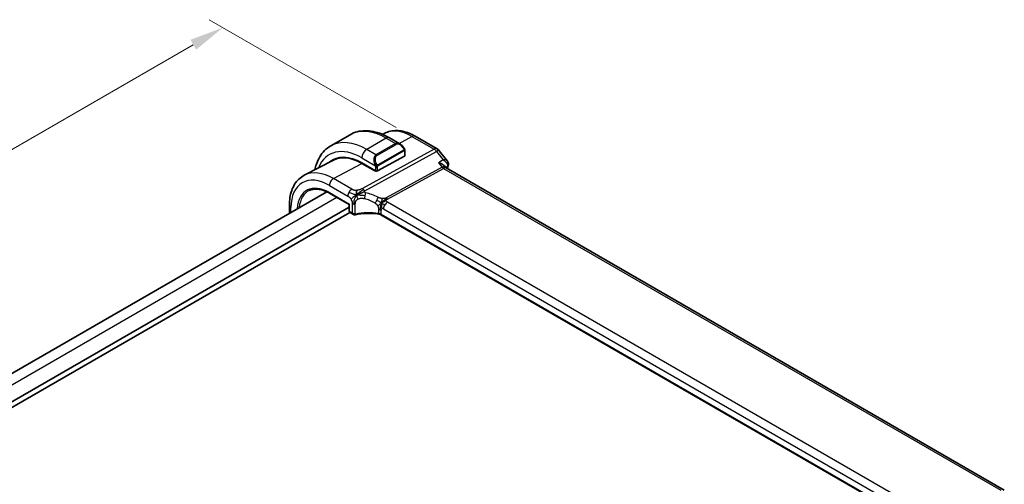
# Model space of a CAD drawing. Units: millimetres. Extents: x 0 to 4341, y 0 to 702.
# Drawn here: x 155 to 299, y 326 to 394 of the extents above; entities that cross this region are included whole.
import ezdxf

# ---------------------------------------------------------------- set-up
doc = ezdxf.new("R2010")
doc.units = ezdxf.units.MM
doc.header["$LTSCALE"] = 2
doc.layers.get('Defpoints').update_dxf_attribs({"lineweight": 25})
for name, color, linetype, lineweight in [('Dimension (ISO)', 7, 'Continuous', 18), ('Visible (ISO)', 7, 'Continuous', 35), ('Visible Narrow (ISO)', 7, 'Continuous', 25)]:
    doc.layers.add(name, color=color, linetype=linetype, lineweight=lineweight)
doc.styles.add('Note Text (TK)', font='txt')
doc.dimstyles.new('Default - Method 1b (TK)', dxfattribs={"dimscale": 2, "dimtxt": 2.5, "dimasz": 2.5, "dimexe": 1, "dimexo": 1.5, "dimgap": 1, "dimtad": 1, "dimtoh": 1, "dimrnd": 1e-08, "dimdsep": 46, "dimtxsty": 'Note Text (TK)', "dimcen": 0.09, "dimdle": 5, "dimclrd": 100, "dimclre": 100, "dimclrt": 7, "dimadec": 1, "dimazin": 1, "dimtfac": 1, "dimtmove": 0, "dimatfit": 3, "dimfxl": 1, "dimtolj": 1, "dimlwd": -1, "dimlwe": -1, "dimarcsym": 0})

# ---------------------------------------------------------------- blocks, each defined once
blk = doc.blocks.new('*D5')
at = {"layer": 'Defpoints', "color": 0}
for p in [(184.86, 393.08), (213.1, 376.77), (71.68, 295.12)]:
    blk.add_point(p, dxfattribs=at)
at = {"layer": 'Dimension (ISO)', "color": 100}
for p, q in [((210.1, 378.5), (182.86, 394.23)), ((47.77, 313.93), (180.53, 390.58)), ((68.68, 296.85), (41.44, 312.58))]:
    blk.add_line(p, q, dxfattribs=at)
for points in [[(180.11, 391.3), (180.95, 389.86), (184.86, 393.08)], [(47.35, 314.65), (48.19, 313.21), (43.44, 311.43)]]:
    blk.add_solid(points, dxfattribs=at)
at = {"layer": 'Dimension (ISO)', "color": 7, "insert": (109.06, 353.98), "char_height": 5, "attachment_point": 4, "rotation": 30, "style": 'Note Text (TK)'}
blk.add_mtext('\\A1;{\\Q-30.000;\\W0.816;\\H0.816x;200}', dxfattribs=at)

msp = doc.modelspace()

# ---------------------------------------------------------------- linework, layer by layer
at = {"layer": 'Visible (ISO)'}
for p, q in [((203.3999, 377.4509), (200.5715, 375.8179)), ((208.4466, 377.6541), (208.1301, 377.489)), ((210.6713, 376.102), (209.1499, 376.9803)), ((212.8976, 377.23), (216.1209, 375.369)), ((211.3955, 374.3809), (211.3955, 375.0901)), ((216.4066, 375.1216), (217.6038, 373.6009)), ((200.9628, 373.7499), (196.7107, 371.5316)), ((206.852, 373.5549), (206.8521, 373.555)), ((211.3369, 374.3033), (207.3771, 372.1768)), ((205.1144, 373.3256), (207.0943, 372.1825)), ((207.0943, 372.1266), (205.1144, 373.2697)), ((207.1537, 372.1585), (207.0943, 372.1266)), ((217.158, 372.894), (217.3214, 372.6865)), ((298.8302, 325.604), (217.3961, 372.62)), ((199.9915, 369.1322), (85.247, 302.8844)), ((200.4182, 368.909), (203.2655, 367.2652)), ((203.2655, 366.8819), (87.8593, 300.2521)), ((194.5411, 367.1417), (194.5411, 365.9853)), ((203.324, 367.299), (203.2655, 367.2652)), ((203.2655, 367.2652), (203.2655, 366.3499)), ((203.3597, 366.1198), (87.8593, 299.4356)), ((203.4054, 366.086), (203.8905, 365.806)), ((288.9164, 318.9901), (207.9071, 365.7608))]:
    msp.add_line(p, q, dxfattribs=at)
msp.add_arc((215.6209, 374.503), 1, 38.213211, 60, dxfattribs=at)
for centre, major_axis, ratio, start_param, end_param in [((210.5712, 375.005), (-0.5156, 1.1685), 0.63706671, 5.57032662, 5.57038415), ((205.1144, 366.3164), (-4.2923, 7.4344), 0.57735027, 5.49778714, 6.38489722), ((205.2558, 366.398), (-4.2888, 7.4284), 0.57735027, 6.27496985, 6.38494874), ((205.1144, 366.3164), (-4.258, 7.3751), 0.57735027, 5.49778714, 6.25849008), ((209.9934, 369.1333), (-2.75, 4.7631), 0.57735027, 0.15682894, 0.15684911), ((209.2156, 368.6842), (-2.7, 4.6765), 0.57735027, 6.16320317, 6.16323974), ((211.1955, 374.385), (-0.2, 0.0058), 0.55686057, 2.37247081, 3.15786897), ((208.2256, 368.1128), (2.7999, -4.8496), 0.57735027, 2.68565142, 2.68565785), ((207.2357, 372.2584), (0.2, -0.0058), 0.55686057, 3.94326714, 5.51406346), ((216.6884, 371.8739), (-0.5786, -0.8618), 0.48920523, 2.98118365, 2.98476599), ((217.2403, 373.0992), (0.4748, -0.1569), 0.72597351, 0, 0.00304787), ((217.2554, 373.1601), (0.4946, -0.0736), 0.82506932, 0.00203126, 0.00208222), ((203.4655, 366.3499), (-0.2, 0), 0.57735027, 0, 0.00073937), ((203.9905, 366.2101), (0.3527, -0.2653), 0.71153116, 4.41838768, 5.64366082), ((203.9905, 366.2101), (0.0534, -0.4381), 0.71153116, 5.00639028, 5.72389199)]:
    msp.add_ellipse(centre, major_axis=major_axis, ratio=ratio, start_param=start_param, end_param=end_param, dxfattribs=at)
for points, knots in [([(209.1499, 376.9803), (208.7589, 377.2061), (208.3633, 377.3991), (207.5687, 377.7125), (207.1697, 377.833), (206.3748, 377.9937), (205.9788, 378.0338), (205.1997, 378.0253), (204.8166, 377.9763), (204.0802, 377.7837), (203.7272, 377.6398), (203.3999, 377.4509)], [4.71238898, 4.71238898, 4.71238898, 4.71238898, 4.869468613, 4.869468613, 5.026548246, 5.026548246, 5.183627878, 5.183627878, 5.340707511, 5.340707511, 5.497787144, 5.497787144, 5.497787144, 5.497787144]), ([(208.4466, 377.6541), (208.7103, 377.7916), (208.9921, 377.8941), (209.5745, 378.0264), (209.8749, 378.0565), (210.4809, 378.0502), (210.7866, 378.014), (211.3965, 377.883), (211.7008, 377.7883), (212.304, 377.5468), (212.603, 377.4001), (212.8976, 377.23)], [3.95168604, 3.95168604, 3.95168604, 3.95168604, 4.103826628, 4.103826628, 4.255967216, 4.255967216, 4.408107804, 4.408107804, 4.560248392, 4.560248392, 4.71238898, 4.71238898, 4.71238898, 4.71238898]), ([(200.5715, 375.8179), (200.2442, 375.6289), (199.9431, 375.3951), (199.4081, 374.8537), (199.1742, 374.5464), (198.7772, 373.876), (198.614, 373.513), (198.4003, 372.8769), (198.3303, 372.6161), (198.2744, 372.3474)], [5.497787144, 5.497787144, 5.497787144, 5.497787144, 5.654866776, 5.654866776, 5.811946409, 5.811946409, 5.969026042, 5.969026042, 6.071865187, 6.071865187, 6.071865187, 6.071865187]), ([(210.6679, 376.1034), (210.7831, 376.0367), (210.8909, 375.9504), (211.0737, 375.7682), (211.1525, 375.6731), (211.2218, 375.572)], [0, 0, 0, 0, 0.0416654017, 0.0416654017, 0.0784814549, 0.0784814549, 0.0784814549, 0.0784814549]), ([(211.2217, 375.572), (211.2484, 375.5331), (211.2738, 375.4932), (211.3082, 375.431), (211.3193, 375.4098), (211.34, 375.3666), (211.3489, 375.344), (211.3569, 375.3214)], [0, 0, 0, 0, 0.014157522, 0.014157522, 0.021326162, 0.021326162, 0.0285427787, 0.0285427787, 0.0285427787, 0.0285427787]), ([(211.3569, 375.3214), (211.3656, 375.297), (211.3729, 375.2726), (211.3846, 375.2204), (211.3885, 375.1925), (211.3937, 375.1407), (211.3955, 375.1163), (211.3955, 375.0901)], [0.0000231902, 0.0000231902, 0.0000231902, 0.0000231902, 0.0078811193, 0.0078811193, 0.0172339729, 0.0172339729, 0.0258635479, 0.0258635479, 0.0258635479, 0.0258635479]), ([(217.6032, 373.6005), (217.6564, 373.533), (217.7001, 373.4521), (217.7458, 373.292), (217.754, 373.2133), (217.7479, 373.1206), (217.7462, 373.1044), (217.744, 373.0882)], [0, 0, 0, 0, 0.0285374835, 0.0285374835, 0.0524761361, 0.0524761361, 0.0575865811, 0.0575865811, 0.0575865811, 0.0575865811]), ([(216.2968, 373.3685), (216.2982, 373.3681), (216.2996, 373.3678), (216.4302, 373.3323), (216.5541, 373.2882), (216.781, 373.1863), (216.8861, 373.1275), (217.0553, 373.0055), (217.1151, 372.9484), (217.158, 372.8939)], [-0.000458709, -0.000458709, -0.000458709, -0.000458709, 0, 0, 0.042127431, 0.042127431, 0.084048763, 0.084048763, 0.121829006, 0.121829006, 0.121829006, 0.121829006]), ([(196.7107, 371.5316), (196.4253, 371.3828), (196.1614, 371.1937), (195.6915, 370.7484), (195.4854, 370.4924), (195.1355, 369.9296), (194.9914, 369.6228), (194.7634, 368.9706), (194.6793, 368.6251), (194.5682, 367.904), (194.5411, 367.5284), (194.5411, 367.1417)], [2.331499267, 2.331499267, 2.331499267, 2.331499267, 2.493517945, 2.493517945, 2.655536622, 2.655536622, 2.817555299, 2.817555299, 2.979573976, 2.979573976, 3.141592654, 3.141592654, 3.141592654, 3.141592654]), ([(197.4524, 369.3176), (197.6078, 369.3904), (197.7739, 369.4441), (198.1259, 369.5123), (198.3118, 369.5267), (198.7005, 369.5144), (198.9032, 369.4878), (199.321, 369.3928), (199.536, 369.3245), (199.9732, 369.147), (200.1953, 369.0377), (200.4182, 368.909)], [3.97645671, 3.97645671, 3.97645671, 3.97645671, 4.123643164, 4.123643164, 4.270829618, 4.270829618, 4.418016072, 4.418016072, 4.565202526, 4.565202526, 4.71238898, 4.71238898, 4.71238898, 4.71238898]), ([(204.5567, 368.7621), (204.5927, 368.7788), (204.7439, 368.8463), (204.9421, 368.9236), (205.0894, 368.9789)], [0.221382798, 0.221382798, 0.221382798, 0.221382798, 0.333333333, 0.666666667, 0.666666667, 0.666666667, 0.666666667]), ([(203.4055, 366.086), (203.3811, 366.1001), (203.3588, 366.1186), (203.3211, 366.1614), (203.3055, 366.1862), (203.2806, 366.2418), (203.2722, 366.2733), (203.2666, 366.3188), (203.2657, 366.3324), (203.2656, 366.3461)], [0, 0, 0, 0, 0.0089658646, 0.0089658646, 0.0181693657, 0.0181693657, 0.0285334647, 0.0285334647, 0.0328983381, 0.0328983381, 0.0328983381, 0.0328983381]), ([(204.0691, 365.7521), (204.0299, 365.7534), (203.9904, 365.7617), (203.9249, 365.7873), (203.8972, 365.8025), (203.8716, 365.8204)], [0, 0, 0, 0, 0.0121521584, 0.0121521584, 0.0219167021, 0.0219167021, 0.0219167021, 0.0219167021]), ([(207.7087, 365.8335), (207.2077, 365.9246), (206.6768, 365.9721), (205.6225, 365.9778), (205.0858, 365.9343), (204.4474, 365.8218), (204.3121, 365.7942), (204.1799, 365.7633)], [0, 0, 0, 0, 0.156710042, 0.156710042, 0.316512814, 0.316512814, 0.360289629, 0.360289629, 0.360289629, 0.360289629]), ([(207.5649, 365.9404), (207.5655, 365.9403), (207.5662, 365.9402), (207.6341, 365.9293), (207.699, 365.9132), (207.8198, 365.8721), (207.8758, 365.847), (207.9256, 365.8178), (207.9261, 365.8176), (207.9265, 365.8173)], [-0.0001958443, -0.0001958443, -0.0001958443, -0.0001958443, 0, 0, 0.0209035556, 0.0209035556, 0.0418071112, 0.0418071112, 0.0420029848, 0.0420029848, 0.0420029848, 0.0420029848])]:
    msp.add_open_spline(points, degree=3, knots=knots, dxfattribs=at)
for points in [[(217.2357, 372.7536), (217.2358, 372.7533), (217.2359, 372.7529), (217.236, 372.7525)], [(217.327, 372.6796), (217.3406, 372.662), (217.3644, 372.6395), (217.3892, 372.6237)], [(217.7151, 372.9423), (217.6683, 372.8007), (217.6221, 372.6586), (217.5764, 372.5159)], [(217.7499, 373.0875), (217.7426, 373.0385), (217.7306, 372.9905), (217.7151, 372.9435)], [(204.3594, 368.6633), (204.3498, 368.7221), (204.3327, 368.84), (204.3198, 369.0603), (204.3669, 369.2549), (204.3959, 369.3388)], [(204.3594, 368.6633), (204.4222, 368.6971), (204.4855, 368.7291), (204.5567, 368.7621)], [(207.9852, 367.4715), (208.0352, 367.5045), (208.1363, 367.5693), (208.3482, 367.7196), (208.5544, 367.8196), (208.6649, 367.8417)], [(208.2505, 367.3081), (208.3032, 367.2785), (208.3711, 367.242), (208.4528, 367.1949)], [(204.1799, 365.7633), (204.1434, 365.7548), (204.1059, 365.7509), (204.0691, 365.7521)], [(207.7092, 365.8353), (207.7107, 365.835), (207.7122, 365.8348), (207.7137, 365.8345)], [(207.9079, 365.7631), (207.8481, 365.7977), (207.7818, 365.822), (207.7137, 365.8345)], [(207.907, 365.7613), (207.9071, 365.7612), (207.9072, 365.7612), (207.9072, 365.7611)]]:
    msp.add_open_spline(points, degree=3, dxfattribs=at)
at = {"layer": 'Visible Narrow (ISO)'}
for p, q in [((208.6499, 376.9308), (205.8215, 375.2978)), ((208.6499, 376.9308), (210.0056, 376.1481)), ((210.535, 376.1807), (212.4223, 377.1942)), ((212.4223, 377.1942), (215.6456, 375.3332)), ((215.6456, 375.3332), (205.1882, 369.6035)), ((205.5518, 369.2773), (216.0091, 375.007)), ((207.1771, 374.5151), (205.8215, 375.2978)), ((210.0056, 376.1481), (207.1771, 374.5151)), ((207.2771, 374.4096), (210.1056, 376.0426)), ((211.1723, 375.2168), (207.4589, 373.0729)), ((207.5003, 372.9335), (211.2137, 375.0774)), ((211.3369, 375.0085), (211.3369, 374.3033)), ((216.0091, 375.007), (216.9744, 373.781)), ((205.1144, 374.0731), (207.0278, 372.9684)), ((216.9744, 373.781), (216.2968, 373.3685)), ((200.9622, 371.0398), (205.1144, 373.2697)), ((207.0236, 372.2233), (207.0236, 372.1674)), ((207.0943, 372.7223), (207.0943, 372.1825)), ((207.3771, 372.1768), (207.3771, 372.7223)), ((216.8249, 372.6978), (208.653, 368.2203)), ((208.8348, 368.0572), (217.0067, 372.5347)), ((216.2968, 373.3685), (216.8249, 372.6978)), ((217.0067, 372.5347), (298.3475, 325.5725)), ((217.3271, 372.6794), (217.6041, 372.8481)), ((203.6564, 369.4843), (200.9622, 371.0398)), ((200.3768, 370.049), (203.071, 368.4935)), ((201.4761, 368.2983), (86.7114, 302.0389)), ((200.3768, 369.0006), (203.324, 367.299)), ((194.7754, 366.1206), (194.7754, 366.8151)), ((203.324, 366.2683), (203.324, 367.299)), ((203.7077, 366.0468), (203.324, 366.2683)), ((203.7077, 367.3886), (203.7077, 366.0468)), ((204.1609, 365.8475), (204.1609, 367.3429)), ((207.5649, 366.5412), (207.5649, 365.9412)), ((207.9266, 365.8212), (207.9266, 366.4212)), ((208.2801, 366.6253), (288.64, 320.2294)), ((289.2254, 321.2202), (208.8655, 367.6161)), ((207.9265, 365.8173), (207.9266, 365.8212)), ((288.9306, 319.0496), (207.9265, 365.8173))]:
    msp.add_line(p, q, dxfattribs=at)
for centre, major_axis, ratio, start_param, end_param in [((208.6499, 368.3576), (-5.25, 9.0933), 0.57735027, 5.49778714, 6.28318531), ((212.4223, 370.5356), (-4.0776, 7.0625), 0.57735027, 5.49778714, 6.25849008), ((205.8215, 366.7246), (-5.25, 9.0933), 0.57735027, 5.49778714, 6.28318531), ((208.6499, 376.1143), (0.5, 0.866), 0.57735027, 0, 0.78539816), ((212.3976, 376.3639), (0.5, 0.866), 0.57735027, 0, 0.75049158), ((205.1144, 366.3164), (-4.75, 8.2272), 0.57735027, 5.49778714, 6.71765189), ((205.8215, 374.4813), (-0.5, -0.866), 0.57735027, 3.92699082, 5.49778714), ((210.5712, 375.005), (-0.5156, 1.1685), 0.63706671, 5.57038415, 6.35218832), ((210.0056, 375.9848), (-0.1, 0.1732), 0.57735027, 4.71238898, 5.49778714), ((210.6712, 375.0628), (-0.5657, 0.9798), 0.57735027, 4.84565154, 6.28318531), ((211.0568, 375.4589), (0.165, 0.1131), 0.05448433, 5.32576179, 6.06411447), ((211.0723, 375.1591), (-0.1, 0.1732), 0.57735027, 4.3196899, 4.71238898), ((211.0723, 375.1591), (-0.1, 0.1732), 0.57735027, 3.92699082, 4.3196899), ((211.0568, 375.4589), (0.165, 0.1131), 0.05448433, 6.06411447, 6.28125701), ((211.1955, 375.0901), (0.2, 0), 0.57735027, 5.49778714, 6.28318531), ((215.6209, 374.503), (0.5, 0.866), 0.57735027, 0, 0.75049158), ((215.6209, 374.503), (-0.4805, 0.877), 0.60270065, 4.97073329, 5.51081533), ((215.6209, 374.503), (0.7857, 0.6186), 0.19802951, 0, 0.90605021), ((207.7428, 373.372), (-0.5156, 1.1685), 0.63706671, 0.06900301, 1.50653678), ((207.8428, 373.4298), (-0.5657, 0.9798), 0.57735027, 0, 1.43753377), ((207.1771, 374.3518), (-0.1, 0.1732), 0.57735027, 4.71238898, 5.49778714), ((200.9622, 363.9191), (-4.3605, 7.5527), 0.57735027, 5.49778714, 6.25849008), ((207.107, 373.1785), (0.1804, 0.0863), 0.05448433, 1.6957762, 2.43412888), ((207.107, 373.1785), (0.1804, 0.0863), 0.05448433, 0.95742352, 1.6957762), ((207.2357, 372.8039), (-0.2, 0), 0.57735027, 0.78539816, 1.57079633), ((207.2357, 372.8039), (-0.2, 0), 0.57735027, 1.57079633, 2.35619449), ((207.3589, 373.0151), (0.1, -0.1732), 0.57735027, 1.17809725, 1.57079633), ((207.3589, 373.0151), (0.1, -0.1732), 0.57735027, 0.78539816, 1.17809725), ((216.6884, 371.8739), (-0.5786, -0.8618), 0.48920523, 2.98476599, 3.89081627), ((217.019, 372.9498), (0.2403, -0.4385), 0.60270065, 4.97073329, 5.51081533), ((216.6884, 371.8739), (0.73, 0.7291), 0.31704647, 0.08495684, 0.83545026), ((274.817, 318.576), (42.4923, -73.5988), 0.57735027, 3.61694322, 3.6211624), ((217.2403, 373.0992), (0.4748, -0.1569), 0.72597351, 5.74367692, 6.28318531), ((217.2364, 372.5621), (-0.3442, -0.3891), 0.34974584, 2.45732729, 2.64901451), ((217.2554, 373.1601), (0.4946, -0.0735), 0.82506935, 5.60963287, 6.28517421), ((200.3768, 363.5811), (-3.9608, 6.8603), 0.57735027, 5.49778714, 7.06858347), ((200.9425, 370.3756), (-0.4, -0.6928), 0.57735027, 3.89208423, 5.49778714), ((200.3768, 363.5811), (-3.3188, 5.7483), 0.57735027, 5.49778714, 7.00092411), ((200.5083, 363.657), (-3.219, 5.5755), 0.57735027, 6.23371941, 6.96466835), ((203.6367, 368.8201), (0.4, 0.6928), 0.57735027, 0.75049158, 1.55334303), ((205.1636, 368.7733), (0.4805, -0.877), 0.60270065, 2.09918166, 2.36922268), ((205.1636, 368.7733), (0.4805, -0.877), 0.60270065, 1.82914063, 2.09918166), ((200.5182, 369.0822), (-0.1, -0.1732), 0.57735027, 5.49778714, 6.28318531), ((203.6367, 368.8201), (0.4, 0.6928), 0.57735027, 1.55334303, 2.35619449), ((205.3581, 368.581), (-0.1744, -0.7808), 0.32927892, 1.02263724, 1.60397618), ((206.29, 363.0827), (-4.0653, 4.5154), 0.64465906, 5.18114108, 5.49515842), ((205.3581, 368.581), (-0.1744, -0.7808), 0.32927892, 1.60397618, 2.18531512), ((206.6006, 363.4859), (-4.9216, 4.5834), 0.66957613, 5.11731136, 5.43132871), ((207.1719, 367.9172), (0.3626, 0.7131), 0.15076508, 4.09662663, 4.74224805), ((207.1719, 367.9172), (0.3626, 0.7131), 0.15076508, 4.74224805, 5.38786946), ((208.8472, 368.4724), (0.2403, -0.4385), 0.60270065, 4.97073329, 5.24077431), ((208.8472, 368.4724), (0.2403, -0.4385), 0.60270065, 5.24077431, 5.51081533), ((195.3411, 367.1417), (-0.8, 0), 0.57735027, 0, 0.78539816), ((203.4655, 366.3499), (-0.2, 0), 0.57735027, 0.00073937, 0.78539816), ((203.6019, 366.4344), (0.1948, 0.3494), 0.56718453, 2.34776473, 3.1331629), ((203.9905, 367.5519), (-0.4, 0), 0.57735027, 0.78539816, 1.39803473), ((203.9905, 367.5519), (-0.4, 0), 0.57735027, 1.39803473, 2.0106713), ((207.3609, 366.0946), (-0.8, 0), 0.57735027, 4.19078005, 4.45456929), ((207.3609, 366.0946), (-0.8, 0), 0.57735027, 3.92699082, 4.19078005), ((208.2801, 366.2171), (-0.25, 0.433), 0.57735027, 0, 0.78539816), ((208.2801, 366.2171), (-0.25, 0.433), 0.57735027, 5.49778714, 6.28318531), ((208.8458, 366.9519), (-0.4, -0.6928), 0.57735027, 4.69493569, 5.49778714), ((208.8458, 366.9519), (-0.4, -0.6928), 0.57735027, 3.89208423, 4.69493569), ((204.0757, 365.952), (-0.0068, -0.1999), 0.51451863, 0.00179193, 1.03833542), ((204.2271, 366.0207), (-0.1677, -0.1243), 0.72027206, 0.72428591, 1.02877047), ((204.1344, 365.9581), (0.0455, -0.1948), 0.35715657, 6.28250735, 7.20303132), ((206.29, 363.2779), (-4.9993, 0.1518), 0.55602833, 4.47144893, 5.15669725), ((207.3609, 365.4946), (0.8, 0), 0.57735027, 0.78539816, 1.31297635)]:
    msp.add_ellipse(centre, major_axis=major_axis, ratio=ratio, start_param=start_param, end_param=end_param, dxfattribs=at)
for points, knots in [([(211.1568, 375.5167), (211.1613, 375.5101), (211.1658, 375.5034), (211.1704, 375.4963), (211.175, 375.4893), (211.1796, 375.4817), (211.1842, 375.4737), (211.1888, 375.4656), (211.1933, 375.4571), (211.1977, 375.4482), (211.2021, 375.4393), (211.2063, 375.4301), (211.2101, 375.4208), (211.2139, 375.4115), (211.2174, 375.4021), (211.2204, 375.3928), (211.2234, 375.3836), (211.2259, 375.3744), (211.2279, 375.3654), (211.2299, 375.3564), (211.2313, 375.3476), (211.2322, 375.3389)], [0, 0, 0, 0, 0.071275003, 0.071275003, 0.071275003, 0.142460654, 0.142460654, 0.142460654, 0.213640744, 0.213640744, 0.213640744, 0.284898994, 0.284898994, 0.284898994, 0.356320054, 0.356320054, 0.356320054, 0.427990515, 0.427990515, 0.427990515, 0.5, 0.5, 0.5, 0.5]), ([(211.2322, 375.3389), (211.2331, 375.3302), (211.2335, 375.3216), (211.2333, 375.3133), (211.2331, 375.3051), (211.2324, 375.2971), (211.231, 375.2896), (211.2296, 375.2822), (211.2277, 375.2752), (211.2251, 375.2689), (211.2226, 375.2625), (211.2194, 375.2568), (211.2159, 375.2518), (211.2127, 375.2472), (211.2091, 375.2431), (211.2051, 375.2393), (211.2003, 375.2348), (211.1946, 375.2305), (211.1887, 375.2267), (211.1834, 375.2232), (211.178, 375.22), (211.1723, 375.2168)], [0.5, 0.5, 0.5, 0.5, 0.571724472, 0.571724472, 0.571724472, 0.6426242, 0.6426242, 0.6426242, 0.713360208, 0.713360208, 0.713360208, 0.784578216, 0.784578216, 0.784578216, 0.850494029, 0.850494029, 0.850494029, 0.928795564, 0.928795564, 0.928795564, 1, 1, 1, 1]), ([(211.2137, 375.0774), (211.2178, 375.0797), (211.2219, 375.0821), (211.2262, 375.0844), (211.2305, 375.0867), (211.2348, 375.0888), (211.2393, 375.0908), (211.2438, 375.0927), (211.2484, 375.0944), (211.253, 375.0958), (211.2577, 375.0972), (211.2623, 375.0983), (211.2669, 375.0989), (211.2715, 375.0996), (211.276, 375.0999), (211.2803, 375.0997), (211.2847, 375.0995), (211.2889, 375.0988), (211.2928, 375.0977), (211.2969, 375.0966), (211.3007, 375.095), (211.3042, 375.093)], [0, 0, 0, 0, 0.071870675, 0.071870675, 0.071870675, 0.142502949, 0.142502949, 0.142502949, 0.212568705, 0.212568705, 0.212568705, 0.282687692, 0.282687692, 0.282687692, 0.353484447, 0.353484447, 0.353484447, 0.42564648, 0.42564648, 0.42564648, 0.5, 0.5, 0.5, 0.5]), ([(211.3042, 375.093), (211.3083, 375.0906), (211.3122, 375.0877), (211.3157, 375.0842), (211.3191, 375.0808), (211.3222, 375.0769), (211.3249, 375.0725), (211.3275, 375.0681), (211.3296, 375.0633), (211.3313, 375.0583), (211.333, 375.0532), (211.3342, 375.0479), (211.3351, 375.0424), (211.3353, 375.0412), (211.3355, 375.0399), (211.3356, 375.0387), (211.3362, 375.0344), (211.3365, 375.0299), (211.3367, 375.0254), (211.3369, 375.0197), (211.3369, 375.014), (211.3369, 375.0085)], [0.5, 0.5, 0.5, 0.5, 0.58502424, 0.58502424, 0.58502424, 0.669471814, 0.669471814, 0.669471814, 0.753247815, 0.753247815, 0.753247815, 0.836265221, 0.836265221, 0.836265221, 0.854434967, 0.854434967, 0.854434967, 0.91835525, 0.91835525, 0.91835525, 1, 1, 1, 1]), ([(211.3565, 375.2893), (211.3601, 375.3006), (211.3606, 375.3107), (211.3569, 375.3214), (211.3569, 375.3214)], [0, 0, 0, 0, 0.333333333, 0.335858637, 0.335858637, 0.335858637, 0.335858637]), ([(217.6037, 373.6007), (217.5874, 373.6216), (217.5671, 373.6405), (217.5436, 373.6574), (217.5022, 373.6872), (217.4515, 373.711), (217.3938, 373.7296), (217.277, 373.7673), (217.132, 373.7836), (216.9744, 373.781)], [0.0236187126, 0.0236187126, 0.0236187126, 0.0236187126, 0.0329402869, 0.0329402869, 0.0329402869, 0.0494104303, 0.0494104303, 0.0494104303, 0.0827623536, 0.0827623536, 0.0827623536, 0.0827623536]), ([(216.9744, 373.781), (217.1265, 373.692), (217.2655, 373.5823), (217.3774, 373.4588), (217.4163, 373.4158), (217.4519, 373.3712), (217.4832, 373.3248), (217.4963, 373.3054), (217.5086, 373.2857), (217.5201, 373.2657), (217.5982, 373.1301), (217.6384, 372.9806), (217.6041, 372.8481)], [-0.0827623536, -0.0827623536, -0.0827623536, -0.0827623536, -0.0494104303, -0.0494104303, -0.0494104303, -0.0377991665, -0.0377991665, -0.0377991665, -0.0329402869, -0.0329402869, -0.0329402869, 0, 0, 0, 0]), ([(206.9668, 373.1193), (206.9688, 373.1144), (206.9749, 373.0984), (206.9827, 373.0786), (206.9877, 373.066), (206.9934, 373.052), (206.999, 373.0382), (207.0048, 373.0238), (207.0105, 373.0097), (207.0154, 372.998), (207.0215, 372.9834), (207.0262, 372.9723), (207.0278, 372.9684)], [0, 0, 0, 0, 0.32158276, 0.32158276, 0.32158276, 0.52551233, 0.52551233, 0.52551233, 0.73736223, 0.73736223, 0.73736223, 1, 1, 1, 1]), ([(207.0278, 372.9684), (207.0288, 372.9658), (207.0303, 372.9624), (207.0319, 372.9581), (207.0358, 372.9484), (207.0408, 372.9344), (207.0467, 372.9182)], [0.000000157, 0.000000157, 0.000000157, 0.000000157, 0.07789573, 0.07789573, 0.07789573, 0.258273118, 0.258273118, 0.258273118, 0.258273118]), ([(207.0467, 372.9182), (207.051, 372.906), (207.0558, 372.8925), (207.0606, 372.8783), (207.065, 372.8653), (207.0694, 372.8518), (207.0732, 372.8384), (207.077, 372.8249), (207.0802, 372.8115), (207.0829, 372.7989), (207.086, 372.7847), (207.0884, 372.7715), (207.0903, 372.76), (207.0932, 372.7421), (207.0943, 372.7287), (207.0943, 372.7223)], [0.258273118, 0.258273118, 0.258273118, 0.258273118, 0.393143911, 0.393143911, 0.393143911, 0.516901466, 0.516901466, 0.516901466, 0.642015716, 0.642015716, 0.642015716, 0.782669876, 0.782669876, 0.782669876, 1, 1, 1, 1]), ([(207.3236, 373.0814), (207.3137, 373.0887), (207.3038, 373.0972), (207.2941, 373.1068), (207.2847, 373.1162), (207.2754, 373.1266), (207.2663, 373.138), (207.2579, 373.1487), (207.2499, 373.1598), (207.2427, 373.1709), (207.2354, 373.1822), (207.2289, 373.1935), (207.223, 373.2045), (207.2171, 373.2155), (207.2118, 373.2262), (207.207, 373.2363)], [0.5, 0.5, 0.5, 0.5, 0.605247725, 0.605247725, 0.605247725, 0.707891002, 0.707891002, 0.707891002, 0.804148575, 0.804148575, 0.804148575, 0.902074288, 0.902074288, 0.902074288, 1, 1, 1, 1]), ([(207.4589, 373.0729), (207.4461, 373.0655), (207.4329, 373.058), (207.4186, 373.0544), (207.4045, 373.0509), (207.3894, 373.0513), (207.3736, 373.0558), (207.3567, 373.0606), (207.3392, 373.07), (207.3236, 373.0814)], [0, 0, 0, 0, 0.164645555, 0.164645555, 0.164645555, 0.326856301, 0.326856301, 0.326856301, 0.5, 0.5, 0.5, 0.5]), ([(207.3771, 372.7223), (207.3771, 372.7288), (207.3771, 372.7355), (207.3776, 372.7429), (207.378, 372.7501), (207.3788, 372.7578), (207.3803, 372.766), (207.3817, 372.7742), (207.3837, 372.7829), (207.3864, 372.7916), (207.389, 372.8004), (207.3923, 372.8093), (207.3962, 372.818), (207.4002, 372.827), (207.4047, 372.8358), (207.4096, 372.8442)], [0, 0, 0, 0, 0.100267749, 0.100267749, 0.100267749, 0.198470645, 0.198470645, 0.198470645, 0.296516219, 0.296516219, 0.296516219, 0.396280778, 0.396280778, 0.396280778, 0.5, 0.5, 0.5, 0.5]), ([(207.4096, 372.8442), (207.418, 372.8584), (207.4279, 372.8721), (207.4383, 372.8841), (207.4485, 372.8958), (207.4592, 372.9057), (207.4699, 372.9138), (207.4711, 372.9148), (207.4724, 372.9157), (207.4736, 372.9166), (207.4829, 372.9233), (207.4919, 372.9286), (207.5003, 372.9335)], [0.5, 0.5, 0.5, 0.5, 0.669989404, 0.669989404, 0.669989404, 0.836566079, 0.836566079, 0.836566079, 0.856225759, 0.856225759, 0.856225759, 1, 1, 1, 1]), ([(204.3959, 369.3388), (204.3444, 369.3328), (204.2941, 369.3293), (204.2445, 369.3284), (204.1955, 369.3275), (204.1472, 369.3293), (204.1006, 369.3335), (204.0542, 369.3377), (204.0096, 369.3445), (203.9683, 369.3535), (203.9268, 369.3626), (203.8886, 369.374), (203.8528, 369.3873), (203.8455, 369.39), (203.8384, 369.3927), (203.8313, 369.3956), (203.8032, 369.4068), (203.7764, 369.4192), (203.7505, 369.4323), (203.7181, 369.4488), (203.6872, 369.4665), (203.6564, 369.4843)], [0.5, 0.5, 0.5, 0.5, 0.583996806, 0.583996806, 0.583996806, 0.667119365, 0.667119365, 0.667119365, 0.749934353, 0.749934353, 0.749934353, 0.832987685, 0.832987685, 0.832987685, 0.849754318, 0.849754318, 0.849754318, 0.916490015, 0.916490015, 0.916490015, 1, 1, 1, 1]), ([(205.1882, 369.6035), (205.1517, 369.5835), (205.1139, 369.563), (205.0706, 369.5414), (205.0272, 369.5198), (204.9782, 369.4972), (204.9267, 369.4759), (204.8753, 369.4547), (204.8215, 369.4348), (204.7644, 369.417), (204.7074, 369.3993), (204.6471, 369.3835), (204.5848, 369.3702), (204.5775, 369.3686), (204.5701, 369.3671), (204.5628, 369.3656), (204.5066, 369.3542), (204.4508, 369.3451), (204.3959, 369.3388)], [0, 0, 0, 0, 0.099815006, 0.099815006, 0.099815006, 0.199650122, 0.199650122, 0.199650122, 0.299442119, 0.299442119, 0.299442119, 0.399128043, 0.399128043, 0.399128043, 0.410780765, 0.410780765, 0.410780765, 0.5, 0.5, 0.5, 0.5]), ([(205.4848, 369.1168), (205.4802, 369.1284), (205.4768, 369.1405), (205.4749, 369.153), (205.4746, 369.1549), (205.4743, 369.1569), (205.4741, 369.1588), (205.4726, 369.1726), (205.4731, 369.1858), (205.4759, 369.1979), (205.4788, 369.21), (205.4839, 369.221), (205.4909, 369.2308), (205.4978, 369.2405), (205.5067, 369.2489), (205.5171, 369.2565), (205.5275, 369.264), (205.5395, 369.2706), (205.5518, 369.2773)], [0.5, 0.5, 0.5, 0.5, 0.588743205, 0.588743205, 0.588743205, 0.602664808, 0.602664808, 0.602664808, 0.701926862, 0.701926862, 0.701926862, 0.8012679, 0.8012679, 0.8012679, 0.900641228, 0.900641228, 0.900641228, 1, 1, 1, 1]), ([(203.071, 368.4935), (203.0961, 368.4791), (203.1214, 368.4643), (203.1479, 368.4476), (203.1743, 368.4308), (203.2018, 368.4121), (203.2293, 368.3911), (203.2568, 368.3702), (203.2842, 368.3471), (203.3116, 368.3213), (203.3389, 368.2955), (203.3663, 368.267), (203.393, 368.2361), (203.4197, 368.2052), (203.4459, 368.172), (203.4706, 368.1372), (203.4952, 368.1025), (203.5185, 368.0661), (203.54, 368.0286)], [0, 0, 0, 0, 0.083334264, 0.083334264, 0.083334264, 0.166671261, 0.166671261, 0.166671261, 0.250008228, 0.250008228, 0.250008228, 0.333342398, 0.333342398, 0.333342398, 0.416671009, 0.416671009, 0.416671009, 0.5, 0.5, 0.5, 0.5]), ([(203.54, 368.0286), (203.5615, 367.9911), (203.5815, 367.9524), (203.5993, 367.9134), (203.6171, 367.8744), (203.6329, 367.8352), (203.6461, 367.7968), (203.6594, 367.7583), (203.6703, 367.7206), (203.6788, 367.6838), (203.6874, 367.647), (203.6938, 367.6112), (203.6982, 367.5769), (203.7026, 367.5426), (203.7051, 367.5098), (203.7064, 367.4785), (203.707, 367.4627), (203.7074, 367.4473), (203.7075, 367.4322), (203.7077, 367.4174), (203.7077, 367.4029), (203.7077, 367.3886)], [0.5, 0.5, 0.5, 0.5, 0.583465013, 0.583465013, 0.583465013, 0.666791207, 0.666791207, 0.666791207, 0.750051142, 0.750051142, 0.750051142, 0.8333168, 0.8333168, 0.8333168, 0.916660214, 0.916660214, 0.916660214, 0.958865005, 0.958865005, 0.958865005, 1, 1, 1, 1]), ([(204.1609, 367.3429), (204.1609, 367.3879), (204.1609, 367.4322), (204.1638, 367.4753), (204.1667, 367.5184), (204.1724, 367.5604), (204.1825, 367.6023), (204.1926, 367.6442), (204.2071, 367.686), (204.2266, 367.7264), (204.2461, 367.7669), (204.2705, 367.806), (204.3001, 367.8438), (204.3303, 367.8823), (204.3657, 367.9194), (204.4057, 367.9536), (204.4443, 367.9867), (204.4868, 368.0171), (204.5323, 368.0441)], [0, 0, 0, 0, 0.083259643, 0.083259643, 0.083259643, 0.166517744, 0.166517744, 0.166517744, 0.249776616, 0.249776616, 0.249776616, 0.333038576, 0.333038576, 0.333038576, 0.417993186, 0.417993186, 0.417993186, 0.5, 0.5, 0.5, 0.5]), ([(204.5323, 368.0441), (204.5789, 368.0716), (204.629, 368.096), (204.6815, 368.1164), (204.7337, 368.1367), (204.7883, 368.1531), (204.8437, 368.1651), (204.8989, 368.1771), (204.9549, 368.1847), (205.0106, 368.188), (205.0663, 368.1913), (205.1217, 368.1903), (205.1758, 368.1858), (205.2016, 368.1836), (205.227, 368.1806), (205.2521, 368.1769), (205.2801, 368.1729), (205.3077, 368.168), (205.3349, 368.1624), (205.3866, 368.1518), (205.437, 368.1388), (205.4866, 368.1251)], [0.5, 0.5, 0.5, 0.5, 0.583835314, 0.583835314, 0.583835314, 0.667121551, 0.667121551, 0.667121551, 0.750155388, 0.750155388, 0.750155388, 0.833224624, 0.833224624, 0.833224624, 0.872699102, 0.872699102, 0.872699102, 0.916565614, 0.916565614, 0.916565614, 1, 1, 1, 1]), ([(205.6687, 368.9843), (205.6555, 368.9872), (205.642, 368.9902), (205.6288, 368.9939), (205.616, 368.9975), (205.6036, 369.0018), (205.5916, 369.0071), (205.5797, 369.0123), (205.5684, 369.0187), (205.5577, 369.0261), (205.5467, 369.0337), (205.5365, 369.0425), (205.5274, 369.0518), (205.5178, 369.0617), (205.5094, 369.0722), (205.5025, 369.0827), (205.4953, 369.0938), (205.4894, 369.105), (205.4848, 369.1168)], [0, 0, 0, 0, 0.082124116, 0.082124116, 0.082124116, 0.162199538, 0.162199538, 0.162199538, 0.242154432, 0.242154432, 0.242154432, 0.323887085, 0.323887085, 0.323887085, 0.409768014, 0.409768014, 0.409768014, 0.5, 0.5, 0.5, 0.5]), ([(208.1041, 368.1302), (208.0548, 368.1353), (208.003, 368.1437), (207.9522, 368.1539), (207.9006, 368.1642), (207.8499, 368.1764), (207.8042, 368.1895), (207.7583, 368.2026), (207.7175, 368.2167), (207.6771, 368.2324), (207.6371, 368.248), (207.5974, 368.2653), (207.5645, 368.2805), (207.5318, 368.2956), (207.506, 368.3085), (207.4825, 368.3204)], [0.5, 0.5, 0.5, 0.5, 0.598805913, 0.598805913, 0.598805913, 0.699389487, 0.699389487, 0.699389487, 0.800394416, 0.800394416, 0.800394416, 0.900470766, 0.900470766, 0.900470766, 1, 1, 1, 1]), ([(208.653, 368.2203), (208.6344, 368.2101), (208.6137, 368.1992), (208.5876, 368.1878), (208.5614, 368.1763), (208.5298, 368.1644), (208.4963, 368.1548), (208.4628, 368.1451), (208.4274, 368.1379), (208.3858, 368.1327), (208.3497, 368.1282), (208.309, 368.1253), (208.2676, 368.1242), (208.2613, 368.124), (208.255, 368.1239), (208.2486, 368.1238), (208.2013, 368.1232), (208.1529, 368.1251), (208.1041, 368.1302)], [0, 0, 0, 0, 0.100435946, 0.100435946, 0.100435946, 0.200911718, 0.200911718, 0.200911718, 0.301312593, 0.301312593, 0.301312593, 0.38827689, 0.38827689, 0.38827689, 0.401489801, 0.401489801, 0.401489801, 0.5, 0.5, 0.5, 0.5]), ([(208.6649, 367.8417), (208.6633, 367.8574), (208.6641, 367.8733), (208.6676, 367.8889), (208.668, 367.8908), (208.6685, 367.8927), (208.669, 367.8946), (208.6735, 367.9118), (208.6813, 367.9286), (208.6917, 367.9443), (208.702, 367.96), (208.7148, 367.9747), (208.7298, 367.9882), (208.7448, 368.0017), (208.762, 368.0141), (208.7799, 368.0255), (208.7978, 368.0368), (208.8165, 368.0472), (208.8348, 368.0572)], [0.5, 0.5, 0.5, 0.5, 0.59026173, 0.59026173, 0.59026173, 0.601393556, 0.601393556, 0.601393556, 0.701220297, 0.701220297, 0.701220297, 0.800852759, 0.800852759, 0.800852759, 0.900407457, 0.900407457, 0.900407457, 1, 1, 1, 1]), ([(208.8655, 367.6161), (208.8426, 367.6293), (208.8187, 367.6433), (208.7954, 367.6594), (208.7722, 367.6754), (208.7496, 367.6935), (208.7307, 367.7127), (208.7117, 367.7321), (208.6965, 367.7526), (208.6854, 367.7742), (208.6741, 367.7963), (208.6671, 367.8195), (208.6649, 367.8417)], [0, 0, 0, 0, 0.124282961, 0.124282961, 0.124282961, 0.247652046, 0.247652046, 0.247652046, 0.372145749, 0.372145749, 0.372145749, 0.5, 0.5, 0.5, 0.5]), ([(207.0503, 367.4607), (207.0717, 367.4484), (207.0942, 367.435), (207.1203, 367.4172), (207.1463, 367.3995), (207.1758, 367.3773), (207.204, 367.3532), (207.2321, 367.3291), (207.2591, 367.3031), (207.2858, 367.2727), (207.3133, 367.2414), (207.3407, 367.2055), (207.367, 367.1668), (207.3919, 367.1301), (207.4151, 367.0923), (207.4357, 367.0539)], [0, 0, 0, 0, 0.100049346, 0.100049346, 0.100049346, 0.200168387, 0.200168387, 0.200168387, 0.300146802, 0.300146802, 0.300146802, 0.402885857, 0.402885857, 0.402885857, 0.5, 0.5, 0.5, 0.5]), ([(207.4357, 367.0539), (207.4568, 367.0145), (207.4743, 366.9757), (207.4899, 366.9353), (207.5056, 366.8947), (207.5194, 366.8524), (207.53, 366.8139), (207.5406, 366.7754), (207.548, 366.7407), (207.5533, 366.7069), (207.5584, 366.6733), (207.5614, 366.6404), (207.563, 366.6125), (207.5646, 366.5846), (207.5649, 366.5616), (207.5649, 366.5412)], [0.5, 0.5, 0.5, 0.5, 0.599693414, 0.599693414, 0.599693414, 0.700184796, 0.700184796, 0.700184796, 0.800594404, 0.800594404, 0.800594404, 0.900170657, 0.900170657, 0.900170657, 1, 1, 1, 1]), ([(207.9072, 365.7611), (207.9097, 365.7595), (207.9122, 365.7599), (207.9145, 365.7625), (207.9203, 365.7688), (207.9253, 365.7875), (207.9265, 365.8173)], [-0.0789498284, -0.0789498284, -0.0789498284, -0.0789498284, -0.0560990858, -0.0560990858, -0.0560990858, 0, 0, 0, 0])]:
    msp.add_open_spline(points, degree=3, knots=knots, dxfattribs=at)
for points in [[(211.3565, 375.2893), (211.355, 375.2844), (211.3507, 375.2743), (211.3398, 375.2571), (211.3235, 375.2372), (211.3002, 375.214), (211.2694, 375.1883), (211.2352, 375.1646), (211.2141, 375.1525), (211.203, 375.1461)], [(211.3565, 375.2893), (211.3551, 375.2983), (211.3512, 375.3166), (211.3422, 375.3469), (211.328, 375.3813), (211.3081, 375.4227), (211.2815, 375.4719), (211.2501, 375.5227), (211.2299, 375.5519), (211.2191, 375.5673)], [(211.3565, 375.2893), (211.3496, 375.2989), (211.3341, 375.3141), (211.2906, 375.3289), (211.2518, 375.3356), (211.2322, 375.3389)], [(211.3565, 375.2893), (211.3599, 375.2683), (211.362, 375.2294), (211.3439, 375.1571), (211.318, 375.1119), (211.3042, 375.093)], [(211.3565, 375.2893), (211.36, 375.2845), (211.3664, 375.2738), (211.3748, 375.2533), (211.3824, 375.2259), (211.3889, 375.188), (211.3938, 375.1393), (211.3955, 375.1066), (211.3955, 375.0901)], [(207.2523, 372.9193), (207.2308, 372.9163), (207.1901, 372.9127), (207.1123, 372.9146), (207.0642, 372.9164), (207.0467, 372.9182)], [(207.2523, 372.9193), (207.2426, 372.9275), (207.223, 372.9458), (207.1906, 372.982), (207.1529, 373.0335), (207.1108, 373.1059), (207.0903, 373.1533), (207.0798, 373.1775)], [(207.2523, 372.9193), (207.2491, 372.9094), (207.2435, 372.8888), (207.2372, 372.8532), (207.233, 372.8075), (207.2327, 372.7472), (207.2357, 372.7083), (207.2357, 372.6885)], [(207.2523, 372.9193), (207.2576, 372.936), (207.2694, 372.967), (207.2973, 373.0227), (207.3166, 373.0628), (207.3236, 373.0814)], [(207.2523, 372.9193), (207.2737, 372.9223), (207.3164, 372.9305), (207.4064, 372.9577), (207.4637, 372.9872), (207.4896, 373.0022)], [(207.2523, 372.9193), (207.2685, 372.9057), (207.2996, 372.8837), (207.3589, 372.8562), (207.3958, 372.8471), (207.4096, 372.8442)], [(204.3594, 368.6633), (204.3954, 368.7098), (204.4713, 368.7984), (204.6143, 368.9364), (204.8065, 369.0979), (205.1021, 369.3107), (205.2832, 369.4137), (205.3778, 369.4655)], [(204.3594, 368.6633), (204.3226, 368.6661), (204.2497, 368.6739), (204.1291, 368.6954), (203.9793, 368.7336), (203.7765, 368.8001), (203.5052, 368.9148), (203.3379, 369.0087), (203.2437, 369.0631)], [(204.3594, 368.6633), (204.2649, 368.6124), (204.0927, 368.5093), (203.7938, 368.278), (203.5963, 368.0971), (203.54, 368.0286)], [(204.3594, 368.6633), (204.3294, 368.6245), (204.2722, 368.5439), (204.1878, 368.4016), (204.0995, 368.2198), (204.0051, 367.9723), (203.9254, 367.6416), (203.9218, 367.44), (203.9218, 367.3244)], [(204.3594, 368.6633), (204.3962, 368.6605), (204.4705, 368.657), (204.5984, 368.6558), (204.7625, 368.6553), (204.9925, 368.6488), (205.3083, 368.6214), (205.5081, 368.5777), (205.6208, 368.5495)], [(204.3594, 368.6633), (204.369, 368.6045), (204.393, 368.4884), (204.4044, 368.2926), (204.4767, 368.1283), (204.5323, 368.0441)], [(205.0894, 368.9789), (205.2368, 369.0343), (205.3832, 369.0871), (205.4848, 369.1168)], [(207.9852, 367.4715), (207.9663, 367.4838), (207.9257, 367.5101), (207.8411, 367.564), (207.722, 367.6377), (207.5266, 367.755), (207.3682, 367.8425), (207.2902, 367.8838)], [(207.9852, 367.4715), (207.9906, 367.5334), (208.0022, 367.6514), (208.0564, 367.8686), (208.0973, 368.0475), (208.1041, 368.1302)], [(207.9852, 367.4715), (208.0087, 367.5118), (208.06, 367.5893), (208.1639, 367.7084), (208.3124, 367.8431), (208.5322, 368.0092), (208.6709, 368.0884), (208.7401, 368.1262)], [(207.9852, 367.4715), (207.9352, 367.4385), (207.8374, 367.3764), (207.6595, 367.2339), (207.5115, 367.1062), (207.4357, 367.0539)], [(207.9852, 367.4715), (207.9618, 367.4313), (207.9193, 367.3482), (207.8637, 367.1996), (207.8135, 367.0042), (207.7674, 366.7321), (207.7595, 366.5748), (207.7595, 366.495)], [(207.9852, 367.4715), (207.9799, 367.4096), (207.9726, 367.2853), (207.9615, 367.0063), (207.9894, 366.7623), (208.0301, 366.65)], [(207.9852, 367.4715), (208.0089, 367.4562), (208.0521, 367.4282), (208.1225, 367.3832), (208.1977, 367.3377), (208.2505, 367.3081)], [(207.5649, 365.9404), (207.5673, 365.8894), (207.6287, 365.8511), (207.7092, 365.8353)]]:
    msp.add_open_spline(points, degree=3, dxfattribs=at)

# ---------------------------------------------------------------- dimensions: what is measured, and where the dimension line sits
at = {"layer": 'Dimension (ISO)', "color": 100}
dim = msp.add_linear_dim(base=(184.8608, 393.0788), p1=(71.6833, 295.1226), p2=(213.1047, 376.7722), angle=210, text='{\\Q-30.000;\\W0.816;\\H0.816x;<>}', dimstyle='Default - Method 1b (TK)', override={"dimtoh": 0, "dimdec": 2, "dimlfac": 1.224745, "dimtp": 0, "dimtm": 0, "dimtdec": 2, "dimtofl": 0, "dimatfit": 1}, dxfattribs=at)
dim.commit()
dim.dimension.update_dxf_attribs({"geometry": '*D5', "text_midpoint": (114.1502, 352.254), "dimtype": 160})

doc.saveas('drawing.dxf')
